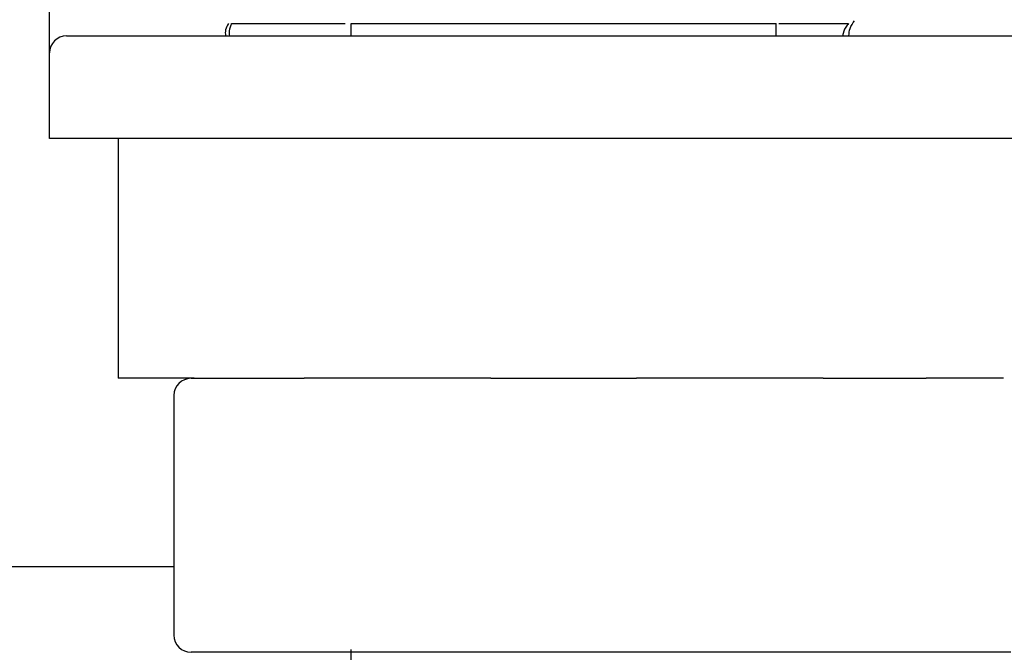
# Model space of a CAD drawing. Units: millimetres. Extents: x 342 to 3572, y 702 to 2405.
# Drawn here: x 594 to 652, y 1809 to 1846 of the extents above; entities that cross this region are included whole.
import ezdxf

# ---------------------------------------------------------------- set-up
doc = ezdxf.new("R2010")
doc.units = ezdxf.units.MM
doc.header["$LTSCALE"] = 10
doc.linetypes.add('SLD-Durchgehend', pattern=[0])

msp = doc.modelspace()

# ---------------------------------------------------------------- linework, layer by layer
at = {"color": 7, "linetype": 'SLD-Durchgehend', "lineweight": 25}
for p, q in [((595.931, 1844.222), (595.931, 1852.911)), ((606.554, 1845.624), (613.181, 1845.624)), ((637.25, 1845.624), (638.331, 1845.624)), ((638.48, 1845.624), (642.537, 1845.624)), ((596.931, 1844.911), (621.931, 1844.911)), ((621.931, 1844.911), (1459.931, 1844.911)), ((595.931, 1843.911), (595.931, 1844.222)), ((595.931, 1838.911), (595.931, 1843.911)), ((621.931, 1838.911), (595.931, 1838.911)), ((599.931, 1838.911), (599.931, 1824.911)), ((1286.572, 1838.911), (621.931, 1838.911)), ((604.376, 1824.911), (599.931, 1824.911)), ((604.187, 1824.911), (604.376, 1824.911)), ((604.376, 1824.911), (606.597, 1824.911)), ((606.597, 1824.911), (610.796, 1824.911)), ((621.685, 1824.911), (610.796, 1824.911)), ((621.685, 1824.911), (622.205, 1824.911)), ((622.205, 1824.911), (622.73, 1824.911)), ((622.73, 1824.911), (629.132, 1824.911)), ((629.132, 1824.911), (629.657, 1824.911)), ((629.657, 1824.911), (630.178, 1824.911)), ((641.066, 1824.911), (630.178, 1824.911)), ((641.066, 1824.911), (641.736, 1824.911)), ((641.736, 1824.911), (642.269, 1824.911)), ((642.269, 1824.911), (646.796, 1824.911)), ((646.796, 1824.911), (647.005, 1824.911)), ((647.005, 1824.911), (647.072, 1824.911)), ((651.582, 1824.911), (647.072, 1824.911)), ((603.187, 1823.911), (603.187, 1809.911)), ((603.187, 1813.911), (559.531, 1813.911)), ((604.376, 1808.911), (604.187, 1808.911)), ((606.597, 1808.911), (604.376, 1808.911)), ((622.205, 1808.911), (606.597, 1808.911)), ((622.73, 1808.911), (622.205, 1808.911)), ((629.132, 1808.911), (622.73, 1808.911)), ((629.657, 1808.911), (629.132, 1808.911)), ((641.736, 1808.911), (629.657, 1808.911)), ((642.269, 1808.911), (641.736, 1808.911)), ((646.796, 1808.911), (642.269, 1808.911)), ((647.005, 1808.911), (646.796, 1808.911)), ((652.008, 1808.911), (647.005, 1808.911))]:
    msp.add_line(p, q, dxfattribs=at)
for centre, start, end in [((596.931, 1843.911), 90, 180), ((604.187, 1823.911), 90, 180), ((604.187, 1809.911), 180, 270)]:
    msp.add_arc(centre, 1, start, end, dxfattribs=at)
for points, knots in [([(606.377, 1845.621), (606.302, 1845.505), (606.164, 1845.292), (606.19, 1845.031), (606.202, 1844.911)], [0, 0, 0, 0, 0.541312, 1, 1, 1, 1]), ([(606.445, 1844.911), (606.437, 1844.963), (606.4, 1845.177), (606.47, 1845.423), (606.544, 1845.599), (606.554, 1845.624)], [0, 0, 0, 0, 0.2125649, 0.8908561, 1, 1, 1, 1]), ([(613.531, 1844.911), (613.531, 1844.914), (613.531, 1845.018), (613.531, 1845.271), (613.531, 1845.524), (613.531, 1845.624)], [0, 0, 0, 0, 0.012976, 0.610625, 1, 1, 1, 1]), ([(613.531, 1845.624), (613.798, 1845.624), (615.68, 1845.624), (619.812, 1845.624), (626.15, 1845.624), (631.842, 1845.624), (635.483, 1845.624), (636.906, 1845.624), (637.25, 1845.624)], [0, 0, 0, 0, 0.03909, 0.27623, 0.524718, 0.767488, 0.94379, 1, 1, 1, 1]), ([(638.331, 1845.494), (638.331, 1845.522), (638.331, 1845.565), (638.331, 1845.609), (638.331, 1845.624)], [0, 0, 0, 0, 0.6633117, 1, 1, 1, 1]), ([(638.331, 1844.911), (638.331, 1844.997), (638.331, 1845.258), (638.331, 1845.418), (638.331, 1845.479), (638.331, 1845.494)], [0, 0, 0, 0, 0.267962, 0.819009, 1, 1, 1, 1]), ([(642.537, 1845.624), (642.51, 1845.591), (642.374, 1845.422), (642.24, 1845.179), (642.216, 1844.959), (642.21, 1844.911)], [0, 0, 0, 0, 0.162185, 0.820923, 1, 1, 1, 1]), ([(642.564, 1844.911), (642.577, 1845.06), (642.606, 1845.383), (642.795, 1845.65), (642.897, 1845.795)], [0, 0, 0, 0, 0.458188, 1, 1, 1, 1]), ([(613.531, 1806.15), (613.531, 1806.229), (613.531, 1806.369), (613.531, 1806.773), (613.531, 1807.214), (613.531, 1807.673), (613.531, 1808.102), (613.531, 1808.465), (613.531, 1808.801), (613.531, 1808.996), (613.531, 1809.056), (613.531, 1809.075)], [0, 0, 0, 0, 0.170967, 0.300759, 0.406444, 0.512737, 0.604998, 0.694238, 0.792378, 0.938004, 1, 1, 1, 1])]:
    msp.add_open_spline(points, degree=3, knots=knots, dxfattribs=at)

doc.saveas('drawing.dxf')
